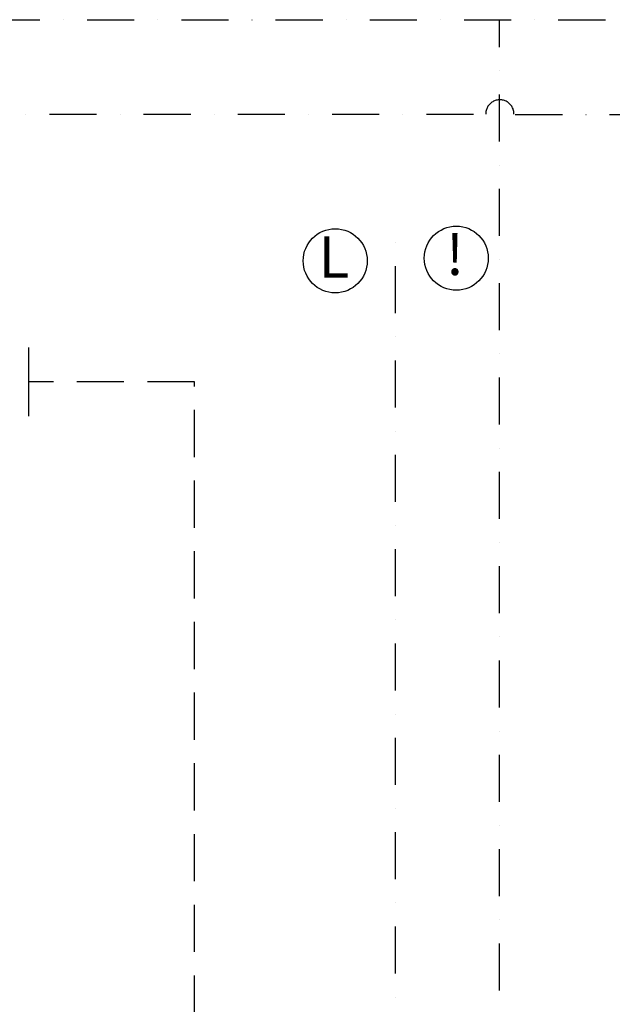
# Model space of a CAD drawing. Extents: x 13064 to 34923, y 20597 to 29384.
# Drawn here: x 25404 to 26033, y 22894 to 23939 of the extents above; entities that cross this region are included whole.
import ezdxf
from ezdxf.enums import TextEntityAlignment as Align

# ---------------------------------------------------------------- set-up
doc = ezdxf.new("R2010")
doc.units = 0
doc.linetypes.add('DASHDOT', pattern=[1, 0.5, -0.25, 0, -0.25])
doc.linetypes.add('DASHED', pattern=[0.75, 0.5, -0.25])
doc.layers.get('0').update_dxf_attribs({"linetype": 'CONTINUOUS'})
for name, color, linetype in [('2DH_PLS_P', 170, 'DASHED'), ('2DH_SYM', 41, 'CONTINUOUS'), ('2DR_PLS_SYGN', 146, 'DASHDOT'), ('2DR_SYM', 13, 'CONTINUOUS')]:
    doc.layers.add(name, color=color, linetype=linetype)
doc.styles.add('CP_ATTR', font='ROMANS.SHX')

# ---------------------------------------------------------------- blocks, each defined once
blk = doc.blocks.new('CPHS_822')
at = {"linetype": 'ByBlock', "style": 'CP_ATTR', "flags": 12}
blk.add_attdef('VAL', text='', height=0.25, dxfattribs=at).set_placement((0, 0), align=Align.MIDDLE)
at = {"linetype": 'ByBlock', "style": 'CP_ATTR', "flags": 9}
for tag, p in [('NAME', (-0.0919, -0.0183)), ('FLOW', (-0.0919, -0.0183)), ('CHARACTER', (-0.0919, -0.0184)), ('TEMPERATURE', (-0.0919, -0.0185)), ('NUMBER', (-0.0919, -0.0185)), ('PRODUCT-TYPE', (-0.0919, -0.0186)), ('ORDER-NO', (-0.0919, -0.0187)), ('OTHER', (-0.0918, -0.0183)), ('PN', (-0.0918, -0.0183)), ('PRODUCER', (-0.0917, -0.0183)), ('ARTICLE', (-0.0916, -0.0183)), ('VOLTAGE', (-0.0916, -0.0185)), ('GROUP', (-0.0915, -0.0185)), ('WEIGHT', (-0.0915, -0.0184)), ('POWER', (-0.0915, -0.0187)), ('DN', (-0.0914, -0.0186))]:
    blk.add_attdef(tag, text='', height=0.00005, dxfattribs=at).set_placement(p, align=Align.MIDDLE_LEFT)

msp = doc.modelspace()

# ---------------------------------------------------------------- linework, layer by layer
at = {"layer": '2DH_PLS_P', "ltscale": 100}
for p, q in [((25589.4, 23554.5), (25413.1, 23554.5)), ((25589.4, 22874.6), (25589.4, 23554.5))]:
    msp.add_line(p, q, dxfattribs=at)
at = {"layer": '2DH_SYM'}
msp.add_lwpolyline([(25413.1, 23591), (25413.1, 23517.9)], dxfattribs=at)
for centre in [(25738.8, 23682.8), (25867.4, 23685.6)]:
    msp.add_circle(centre, 34, dxfattribs=at)
at = {"layer": '2DR_PLS_SYGN', "ltscale": 100}
for p, q in [((23072.9, 23938.4), (26484.8, 23938.4)), ((25913.2, 22307.8), (25913.2, 23938.7)), ((22932.7, 23838.4), (25898.8, 23838.4)), ((25930.1, 23838), (26484.7, 23838)), ((25802.7, 22225.9), (25802.7, 23717))]:
    msp.add_line(p, q, dxfattribs=at)
msp.add_arc((25913.7, 23838.7), 15, 358.5554, 181.4446, dxfattribs=at)

# ---------------------------------------------------------------- block references
at = {"layer": '2DR_SYM'}
ref = msp.add_blockref('CPHS_822', (25737.4, 23681.1), dxfattribs=dict(at, xscale=-175, yscale=175, zscale=0.7))
ref.add_attrib('VAL', 'L', dxfattribs={"layer": '0', "linetype": 'ByBlock', "height": 43.7, "style": 'CP_ATTR', "flags": 12}).set_placement((25737.4, 23681.1), align=Align.MIDDLE)
ref = msp.add_blockref('CPHS_822', (25866, 23683.9), dxfattribs=dict(at, xscale=-175, yscale=175, zscale=0.7))
ref.add_attrib('VAL', '!', dxfattribs={"layer": '0', "linetype": 'ByBlock', "height": 43.7, "style": 'CP_ATTR', "flags": 12}).set_placement((25866, 23683.9), align=Align.MIDDLE)

doc.saveas('drawing.dxf')
